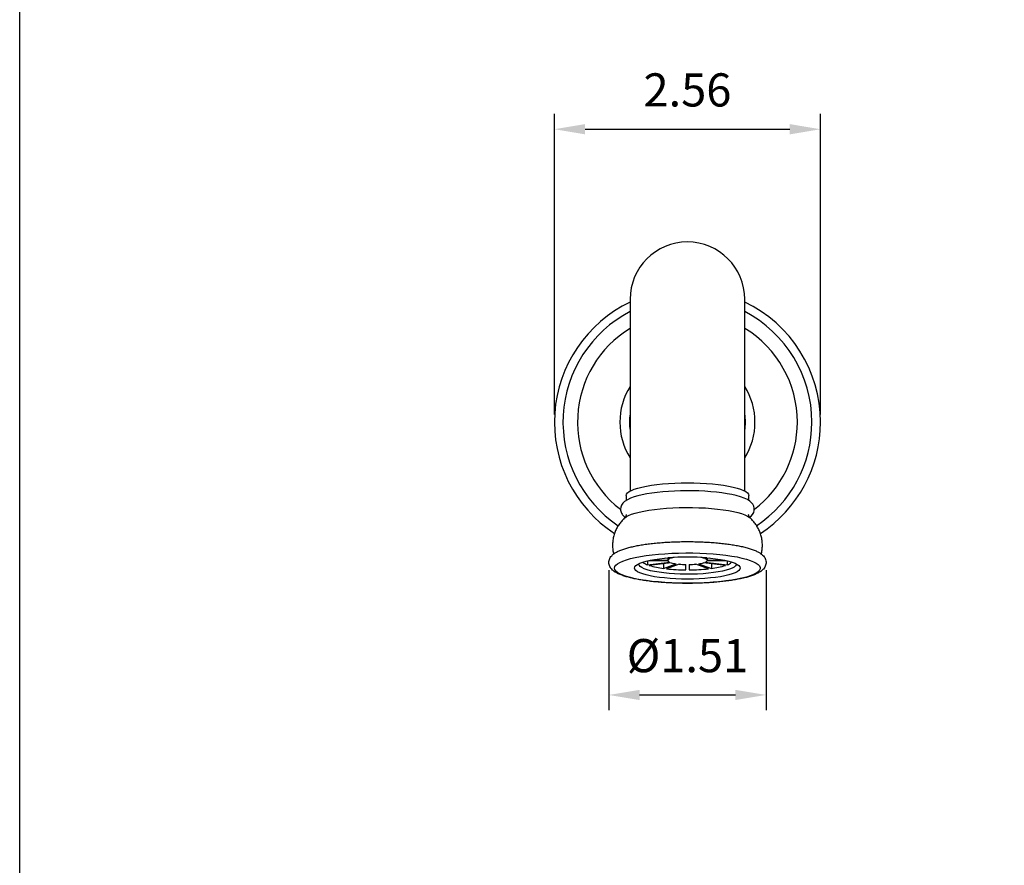
# Model space of a CAD drawing. Units: millimetres. Extents: x 3409 to 4439, y -181 to 413.
# Drawn here: x 3837 to 3917, y -112 to -43 of the extents above; entities that cross this region are included whole.
import ezdxf

# ---------------------------------------------------------------- set-up
doc = ezdxf.new("R2010")
doc.units = ezdxf.units.MM
for name, color, linetype in [('A1', 2, 'Continuous'), ('A5', 136, 'Continuous'), ('DIM', 6, 'Continuous')]:
    doc.layers.add(name, color=color, linetype=linetype)
doc.styles.add('勝泰-2.7', font='simplex.shx', dxfattribs={"height": 2.7, "bigfont": 'chineset.shx'})
doc.dimstyles.new('正常$0', dxfattribs={"dimtxt": 2.7, "dimasz": 2.5, "dimexe": 1.25, "dimexo": 0.625, "dimgap": 1.5, "dimtad": 1, "dimdsep": 46, "dimtxsty": '勝泰-2.7', "dimcen": 2.5, "dimclrd": 6, "dimclre": 6, "dimclrt": 6, "dimadec": 1, "dimazin": 0, "dimtfac": 1, "dimtmove": 0, "dimatfit": 3, "dimfxl": 0, "dimarcsym": 0})

# ---------------------------------------------------------------- blocks, each defined once
blk = doc.blocks.new('*D378')
at = {"layer": 'Defpoints', "color": 0}
for p in [(3902.411, -52.267), (3880.745, -76.111), (3902.411, -76.111)]:
    blk.add_point(p, dxfattribs=at)
at = {"layer": 'DIM', "color": 6, "lineweight": -2}
for p, q in [((3880.745, -75.486), (3880.745, -51.017)), ((3902.411, -75.486), (3902.411, -51.017)), ((3883.245, -52.267), (3899.911, -52.267))]:
    blk.add_line(p, q, dxfattribs=at)
at = {"layer": 'DIM', "color": 6}
for points in [[(3883.245, -51.85), (3883.245, -52.684), (3880.745, -52.267)], [(3899.911, -52.684), (3899.911, -51.85), (3902.411, -52.267)]]:
    blk.add_solid(points, dxfattribs=at)
at = {"layer": 'DIM', "color": 6, "insert": (3891.578, -49.417), "char_height": 2.7, "attachment_point": 5, "style": '勝泰-2.7'}
blk.add_mtext('2.56', dxfattribs=at)
blk = doc.blocks.new('*D379')
at = {"layer": 'Defpoints', "color": 0}
for p in [(3885.178, -87.532), (3897.978, -87.532), (3897.978, -98.314)]:
    blk.add_point(p, dxfattribs=at)
at = {"layer": 'DIM', "color": 6, "lineweight": -2}
for p, q in [((3885.178, -88.157), (3885.178, -99.564)), ((3897.978, -88.157), (3897.978, -99.564)), ((3887.678, -98.314), (3895.478, -98.314))]:
    blk.add_line(p, q, dxfattribs=at)
at = {"layer": 'DIM', "color": 6}
for points in [[(3887.678, -97.897), (3887.678, -98.73), (3885.178, -98.314)], [(3895.478, -98.73), (3895.478, -97.897), (3897.978, -98.314)]]:
    blk.add_solid(points, dxfattribs=at)
at = {"layer": 'DIM', "color": 6, "insert": (3891.578, -95.464), "char_height": 2.7, "attachment_point": 5, "style": '勝泰-2.7'}
blk.add_mtext('{%%c1.51}', dxfattribs=at)

msp = doc.modelspace()

# ---------------------------------------------------------------- linework, layer by layer
at = {"layer": 'A1', "color": 2, "linetype": 'ByBlock'}
for p, q in [((3886.9115, -66.1069), (3886.9115, -77.1961)), ((3896.2448, -77.1961), (3896.2448, -66.1069)), ((3886.9115, -77.1961), (3886.9115, -81.7136)), ((3896.2448, -81.7136), (3896.2448, -77.1961)), ((3886.5781, -82.0869), (3886.5781, -82.4949)), ((3896.5781, -82.4922), (3896.5781, -82.0869)), ((3896.6745, -83.8965), (3896.6861, -83.9072)), ((3888.6876, -87.3411), (3889.9837, -87.3411)), ((3890.1306, -87.2271), (3889.7857, -87.1857)), ((3889.9837, -87.2095), (3889.9837, -87.3411)), ((3890.0464, -87.153), (3890.264, -87.1791)), ((3890.264, -87.1371), (3890.264, -87.1791)), ((3892.8923, -87.1371), (3892.8923, -87.1791)), ((3892.8923, -87.1791), (3893.1099, -87.153)), ((3893.3699, -87.1858), (3893.0256, -87.2271)), ((3893.1726, -87.2095), (3893.1726, -87.3411)), ((3893.1726, -87.3411), (3894.4672, -87.3411)), ((3888.3381, -87.4181), (3888.3381, -87.7258)), ((3888.3381, -87.7258), (3890.1306, -87.5106)), ((3889.9837, -87.3966), (3888.4314, -87.3966)), ((3890.264, -87.5586), (3888.4715, -87.7738)), ((3889.6305, -87.6347), (3889.6305, -88.0148)), ((3889.6305, -88.0148), (3890.6654, -87.6421)), ((3890.8964, -87.6698), (3889.8615, -88.0425)), ((3891.4448, -88.1307), (3891.4448, -87.7004)), ((3891.7115, -87.7004), (3891.7115, -88.1307)), ((3893.2948, -88.0425), (3892.2599, -87.6698)), ((3892.4908, -87.6421), (3893.5257, -88.0148)), ((3894.6848, -87.7738), (3892.8923, -87.5586)), ((3893.0256, -87.5106), (3894.8181, -87.7258)), ((3894.7242, -87.3966), (3893.1726, -87.3966)), ((3893.5257, -87.6347), (3893.5257, -88.0148)), ((3894.8181, -87.4189), (3894.8181, -87.7258))]:
    msp.add_line(p, q, dxfattribs=at)
at = {"layer": 'A1', "color": 2, "linetype": 'ByBlock', "flags": 128}
for points in [[(3896.2948, -76.1108), (3896.2671, -75.6008), (3896.2448, -75.4258)], [(3896.2448, -76.7957), (3896.2671, -76.6207), (3896.2948, -76.1108)], [(3896.6421, -83.854), (3896.7644, -83.7581), (3896.8862, -83.6199), (3896.9713, -83.4695), (3897.0192, -83.3052), (3897.0236, -83.1166), (3896.9811, -82.9448), (3896.9035, -82.7954), (3896.7959, -82.6631), (3896.6527, -82.5393), (3896.4571, -82.4159), (3896.1951, -82.2929), (3895.8891, -82.183), (3895.5544, -82.0879), (3895.1913, -82.0045), (3894.8005, -81.9312), (3894.3838, -81.8677), (3893.9437, -81.8137), (3893.4836, -81.7694), (3893.0071, -81.735), (3892.5182, -81.7106), (3892.0211, -81.6964), (3891.5203, -81.6924), (3891.02, -81.6988), (3890.5249, -81.7153), (3890.0393, -81.742), (3889.5675, -81.7785), (3889.1135, -81.8248), (3888.6811, -81.8805), (3888.2737, -81.9454), (3887.8942, -82.0194), (3887.545, -82.1026), (3887.2273, -82.1958), (3886.941, -82.3012), (3886.6844, -82.424), (3886.454, -82.5778), (3886.3145, -82.7134), (3886.215, -82.8583), (3886.1516, -83.0172), (3886.1281, -83.1951), (3886.1281, -83.1951)], [(3886.5781, -82.0869), (3886.6055, -81.9782), (3886.6874, -81.8707), (3886.8228, -81.7656), (3887.0104, -81.664), (3887.248, -81.5671), (3887.533, -81.4758), (3887.8624, -81.3913), (3888.2325, -81.3143), (3888.6392, -81.2458), (3889.0781, -81.1866), (3889.5444, -81.1372), (3890.033, -81.0982), (3890.5386, -81.07), (3891.0555, -81.053), (3891.5781, -81.0473), (3892.1008, -81.053), (3892.6177, -81.07), (3893.1232, -81.0982), (3893.6118, -81.1372), (3894.0781, -81.1866), (3894.5171, -81.2458), (3894.9238, -81.3143), (3895.2939, -81.3913), (3895.6232, -81.4758), (3895.9083, -81.5671), (3896.1459, -81.664), (3896.3334, -81.7656), (3896.4689, -81.8707), (3896.5507, -81.9782), (3896.5781, -82.0869)], [(3886.4796, -83.8984), (3886.5959, -83.81), (3886.7859, -83.7052), (3887.0266, -83.6051), (3887.3156, -83.5106), (3887.6498, -83.4228), (3888.0256, -83.3427), (3888.439, -83.271), (3888.8858, -83.2085), (3889.3611, -83.1558), (3889.8599, -83.1137), (3890.3769, -83.0824), (3890.9066, -83.0623), (3891.4435, -83.0537), (3891.9818, -83.0566), (3892.5158, -83.0709), (3893.0398, -83.0966), (3893.5484, -83.1334), (3894.0361, -83.1809), (3894.4977, -83.2385), (3894.9284, -83.3057), (3895.3236, -83.3818), (3895.679, -83.4658), (3895.991, -83.5571), (3896.2562, -83.6545), (3896.4719, -83.7571), (3896.6356, -83.8638), (3896.6745, -83.8965)], [(3885.6448, -87.9884), (3885.6725, -87.8693), (3885.7553, -87.7513), (3885.8925, -87.6356), (3886.0828, -87.5232), (3886.3244, -87.4151), (3886.6151, -87.3123), (3886.9521, -87.2159), (3887.3322, -87.1267), (3887.7521, -87.0455), (3888.2076, -86.9731), (3888.6946, -86.9102), (3889.2086, -86.8574), (3889.7446, -86.8151), (3890.2978, -86.7838), (3890.8629, -86.7637), (3891.4348, -86.7551), (3892.0079, -86.758), (3892.577, -86.7724), (3893.1369, -86.7981), (3893.6821, -86.8349), (3894.2077, -86.8825), (3894.7088, -86.9404), (3895.1806, -87.0082), (3895.6188, -87.085), (3896.0193, -87.1703), (3896.3783, -87.2633), (3896.6925, -87.363), (3896.9589, -87.4685), (3897.1751, -87.5789), (3897.3391, -87.6931), (3897.4492, -87.8101), (3897.5045, -87.9288), (3897.5045, -88.048), (3897.4492, -88.1666), (3897.3391, -88.2836), (3897.1751, -88.3978), (3896.9589, -88.5082), (3896.6925, -88.6137), (3896.3783, -88.7135), (3896.0193, -88.8064), (3895.6188, -88.8917), (3895.1806, -88.9686), (3894.7088, -89.0363), (3894.2077, -89.0942), (3893.6821, -89.1418), (3893.1369, -89.1786), (3892.577, -89.2044), (3892.0079, -89.2187), (3891.4348, -89.2216), (3890.8629, -89.213), (3890.2978, -89.1929), (3889.7446, -89.1616), (3889.2086, -89.1193), (3888.6946, -89.0665), (3888.2076, -89.0036), (3887.7521, -88.9312), (3887.3322, -88.85), (3886.9521, -88.7608), (3886.6151, -88.6644), (3886.3244, -88.5616), (3886.0828, -88.4535), (3885.8925, -88.3411), (3885.7553, -88.2254), (3885.6725, -88.1074), (3885.6448, -87.9884)], [(3887.2781, -87.9884), (3887.3052, -87.8883), (3887.3859, -87.7894), (3887.5194, -87.6931), (3887.704, -87.6005), (3887.9372, -87.5127), (3888.2163, -87.4309), (3888.5376, -87.3562), (3888.8971, -87.2894), (3889.2904, -87.2314), (3889.7124, -87.1829), (3889.9888, -87.1576)], [(3893.1673, -87.1576), (3893.4438, -87.1829), (3893.8659, -87.2314), (3894.2591, -87.2894), (3894.6187, -87.3562), (3894.94, -87.4309), (3895.219, -87.5127), (3895.4523, -87.6005), (3895.6368, -87.6931), (3895.7703, -87.7894), (3895.8511, -87.8883), (3895.8781, -87.9884), (3895.8511, -88.0885), (3895.7703, -88.1873), (3895.6368, -88.2836), (3895.4523, -88.3763), (3895.219, -88.464), (3894.94, -88.5458), (3894.6187, -88.6205), (3894.2591, -88.6873), (3893.8659, -88.7453), (3893.4438, -88.7938), (3892.9983, -88.8322), (3892.535, -88.86), (3892.0596, -88.8768), (3891.5781, -88.8824), (3891.0967, -88.8768), (3890.6213, -88.86), (3890.1579, -88.8322), (3889.7124, -88.7938), (3889.2904, -88.7453), (3888.8971, -88.6873), (3888.5376, -88.6205), (3888.2163, -88.5458), (3887.9372, -88.464), (3887.704, -88.3763), (3887.5194, -88.2836), (3887.3859, -88.1873), (3887.3052, -88.0885), (3887.2781, -87.9884), (3887.2781, -87.9884)], [(3895.5448, -87.6622), (3895.5378, -87.7112), (3895.4822, -87.8082), (3895.3719, -87.9032), (3895.2082, -87.9948), (3894.9936, -88.0817), (3894.7311, -88.1627), (3894.4242, -88.2368), (3894.0775, -88.3027), (3893.6956, -88.3597), (3893.2841, -88.4069), (3892.8485, -88.4436), (3892.3952, -88.4693), (3891.9304, -88.4838), (3891.4606, -88.4867), (3890.9925, -88.478), (3890.5326, -88.4579), (3890.0873, -88.4266), (3889.6631, -88.3845), (3889.2656, -88.3324), (3888.9007, -88.2708), (3888.5733, -88.2007), (3888.2882, -88.123), (3888.0492, -88.0389), (3887.8597, -87.9495), (3887.7224, -87.856), (3887.6393, -87.7598), (3887.6115, -87.6623), (3887.6115, -87.6623)]]:
    msp.add_lwpolyline(points, dxfattribs=at)
at = {"layer": 'A1', "color": 2, "linetype": 'ByBlock'}
for centre, radius, start, end in [((3891.5781, -66.1069), 4.6667, 0, 180), ((3891.5781, -76.1108), 10.8333, 115.516387, 236.744817), ((3891.5781, -76.1108), 10.8333, 0, 64.483613), ((3891.5781, -76.1108), 10.1333, 117.421075, 236.247389), ((3891.5781, -76.1108), 10.1333, 0, 62.578925), ((3891.5781, -76.1108), 8.95, 121.427233, 232.421735), ((3891.5781, -76.1108), 8.95, 0, 58.572767), ((3891.5781, -76.1108), 5.5, 148.047254, 211.952746), ((3891.5781, -76.1108), 5.5, 0, 31.952746), ((3891.5781, -76.1108), 4.7167, 171.649943, 188.350057), ((3891.5781, -76.1108), 5.5, 328.047254, 0), ((3891.5781, -76.1108), 8.95, 307.585907, 0), ((3891.5781, -76.1108), 10.1333, 303.751204, 0), ((3891.5781, -76.1108), 10.8333, 303.25055, 0), ((3890.2119, -87.4836), 0.269, 107.587001, 148.031418), ((3891.5781, -106.9103), 19.8164, 85.400169, 94.6002), ((3890.9431, -89.514), 2.4317, 100.467759, 106.216596), ((3892.2132, -89.514), 2.4317, 73.783404, 79.532241), ((3892.9443, -87.4836), 0.269, 31.968582, 72.412999), ((3888.6462, -86.7886), 0.9865, 227.878824, 251.803149), ((3890.3692, -81.5542), 6.5027, 253.032109, 263.477624), ((3891.5271, -72.3983), 15.7326, 263.92257, 269.700153), ((3890.2119, -87.2541), 0.269, 211.968582, 252.412999), ((3891.0455, -84.807), 2.8605, 254.144627, 262.365106), ((3891.5543, -80.7978), 6.9034, 264.531412, 269.091311), ((3891.602, -80.7978), 6.9034, 270.908689, 275.468588), ((3891.6291, -72.3983), 15.7326, 270.299847, 276.07743), ((3892.1108, -84.807), 2.8605, 277.634894, 285.855373), ((3892.9443, -87.2541), 0.269, 287.587001, 328.031418), ((3892.7871, -81.5542), 6.5027, 276.522376, 286.967891), ((3894.5134, -86.7956), 0.9788, 288.136806, 312.472834)]:
    msp.add_arc(centre, radius, start, end, dxfattribs=at)
for points, knots in [([(3886.1281, -83.1951), (3886.1323, -83.2516), (3886.1409, -83.368), (3886.2066, -83.5287), (3886.3033, -83.6709), (3886.4064, -83.7786), (3886.4842, -83.833), (3886.5141, -83.8539)], [0, 0, 0, 0, 0.1949655, 0.4017591, 0.6156568, 0.8528246, 1, 1, 1, 1]), ([(3886.4865, -83.8956), (3886.4708, -83.9089), (3886.3689, -83.9945), (3886.1984, -84.1834), (3885.9847, -84.4614), (3885.8043, -84.7677), (3885.6595, -85.0944), (3885.555, -85.4378), (3885.49, -85.7879), (3885.482, -86.0234), (3885.4781, -86.1389)], [0, 0, 0, 0, 0.025562, 0.1658076, 0.3057576, 0.4456259, 0.5854803, 0.7253506, 0.8652665, 1, 1, 1, 1]), ([(3886.5963, -83.6219), (3886.5945, -83.6426), (3886.5882, -83.7161), (3886.545, -83.812), (3886.4965, -83.8826), (3886.4844, -83.8939), (3886.4784, -83.8994)], [0, 0, 0, 0, 0.1238934, 0.4402709, 0.7273087, 1, 1, 1, 1]), ([(3896.6739, -83.8953), (3896.6721, -83.8938), (3896.6671, -83.8894), (3896.627, -83.8388), (3896.5772, -83.7441), (3896.5653, -83.6587), (3896.5603, -83.6228)], [0, 0, 0, 0, 0.16071073, 0.46972865, 0.77732344, 1, 1, 1, 1]), ([(3897.5918, -86.8459), (3897.6155, -86.7352), (3897.6664, -86.4973), (3897.6858, -86.1262), (3897.6602, -85.7465), (3897.5882, -85.3832), (3897.4759, -85.0406), (3897.3277, -84.7222), (3897.1489, -84.4292), (3896.9428, -84.1664), (3896.7772, -83.9857), (3896.6777, -83.9019), (3896.6594, -83.8864)], [0, 0, 0, 0, 0.1029957, 0.2213212, 0.3363779, 0.4483405, 0.5576556, 0.6647363, 0.7699761, 0.8737998, 0.9767372, 1, 1, 1, 1]), ([(3885.1781, -87.5319), (3885.1819, -87.5869), (3885.1898, -87.7038), (3885.2531, -87.8693), (3885.3502, -88.0217), (3885.4817, -88.1608), (3885.6554, -88.2942), (3885.8824, -88.4245), (3886.1641, -88.5483), (3886.4907, -88.6617), (3886.8497, -88.763), (3887.2388, -88.8535), (3887.6568, -88.9342), (3888.102, -89.0055), (3888.572, -89.0675), (3889.0637, -89.12), (3889.5738, -89.1627), (3890.0988, -89.1956), (3890.6347, -89.2185), (3891.1777, -89.2311), (3891.7235, -89.2335), (3892.2682, -89.2256), (3892.8075, -89.2076), (3893.3374, -89.1794), (3893.8539, -89.1414), (3894.3531, -89.0936), (3894.8316, -89.0364), (3895.286, -88.9701), (3895.7132, -88.8947), (3896.1107, -88.8105), (3896.4766, -88.7173), (3896.8096, -88.6145), (3897.1097, -88.5001), (3897.3777, -88.3701), (3897.594, -88.2296), (3897.7588, -88.0785), (3897.874, -87.9241), (3897.9499, -87.7572), (3897.9849, -87.5744), (3897.9717, -87.3871), (3897.9122, -87.2118), (3897.8178, -87.0574), (3897.6903, -86.9174), (3897.5217, -86.7836), (3897.3007, -86.6529), (3897.0246, -86.5282), (3896.7022, -86.4136), (3896.3465, -86.3111), (3895.9605, -86.2195), (3895.5456, -86.1378), (3895.1032, -86.0654), (3894.6358, -86.0025), (3894.1462, -85.949), (3893.6379, -85.9051), (3893.1144, -85.8712), (3892.5794, -85.8473), (3892.037, -85.8335), (3891.4913, -85.83), (3890.9463, -85.8368), (3890.4062, -85.8538), (3889.8751, -85.8808), (3889.357, -85.9178), (3888.8557, -85.9646), (3888.3748, -86.0208), (3887.9178, -86.0862), (3887.4875, -86.1606), (3887.0867, -86.2438), (3886.7174, -86.336), (3886.3808, -86.4378), (3886.0772, -86.5508), (3885.8058, -86.6788), (3885.5847, -86.8174), (3885.415, -86.9664), (3885.2945, -87.1197), (3885.2141, -87.2846), (3885.1812, -87.4266), (3885.1788, -87.5091), (3885.1781, -87.5319)], [0, 0, 0, 0, 0.00829539, 0.01764787, 0.02731393, 0.03797882, 0.05038763, 0.06497319, 0.08078665, 0.09620619, 0.11117154, 0.12583633, 0.1403099, 0.15465846, 0.16892278, 0.18312896, 0.19729454, 0.2114318, 0.22554983, 0.23965569, 0.25375525, 0.26785376, 0.281955, 0.2960638, 0.31018597, 0.32432837, 0.33849972, 0.35271162, 0.36698024, 0.38132915, 0.39579402, 0.41043113, 0.42533189, 0.44064306, 0.45654467, 0.46880966, 0.47924152, 0.48869833, 0.49772033, 0.507297, 0.51665, 0.52625136, 0.5367755, 0.54896576, 0.56333417, 0.57910108, 0.5945759, 0.60958227, 0.6242731, 0.6387634, 0.65312308, 0.66739498, 0.68160644, 0.69577571, 0.70991553, 0.72403525, 0.73814212, 0.7522421, 0.76634048, 0.78044122, 0.79454896, 0.80866938, 0.82280924, 0.83697699, 0.85118387, 0.86544545, 0.87978431, 0.89423452, 0.90884957, 0.92371617, 0.93897442, 0.95480781, 0.9673876, 0.97799298, 0.98753905, 0.99656565, 1, 1, 1, 1]), ([(3885.4781, -86.1389), (3885.4818, -86.2622), (3885.489, -86.4997), (3885.5398, -86.7313), (3885.5642, -86.8427)], [0, 0, 0, 0, 0.5191577, 1, 1, 1, 1])]:
    msp.add_open_spline(points, degree=3, knots=knots, dxfattribs=at)
at = {"layer": 'A5', "ltscale": 10}
msp.add_lwpolyline([(3837.2112, 99.7445), (4030.7479, 99.7445), (4030.7479, -164.7555), (3837.2112, -164.7555)], close=True, dxfattribs=at)

# ---------------------------------------------------------------- dimensions: what is measured, and where the dimension line sits
at = {"layer": 'DIM'}
dim = msp.add_linear_dim(base=(3902.4115, -52.267), p1=(3880.7448, -76.1108), p2=(3902.4115, -76.1108), dimstyle='正常$0', override={"dimlfac": 0.11811}, dxfattribs=at)
dim.commit()
dim.dimension.update_dxf_attribs({"geometry": '*D378', "text_midpoint": (3891.5781, -49.417)})
dim = msp.add_linear_dim(base=(3897.9781, -98.3138), p1=(3885.1781, -87.5319), p2=(3897.9781, -87.5319), text='{%%c<>}', dimstyle='正常$0', override={"dimlfac": 0.11811, "dimtolj": 0}, dxfattribs=at)
dim.commit()
dim.dimension.update_dxf_attribs({"geometry": '*D379', "text_midpoint": (3891.5781, -95.4638)})

doc.saveas('drawing.dxf')
